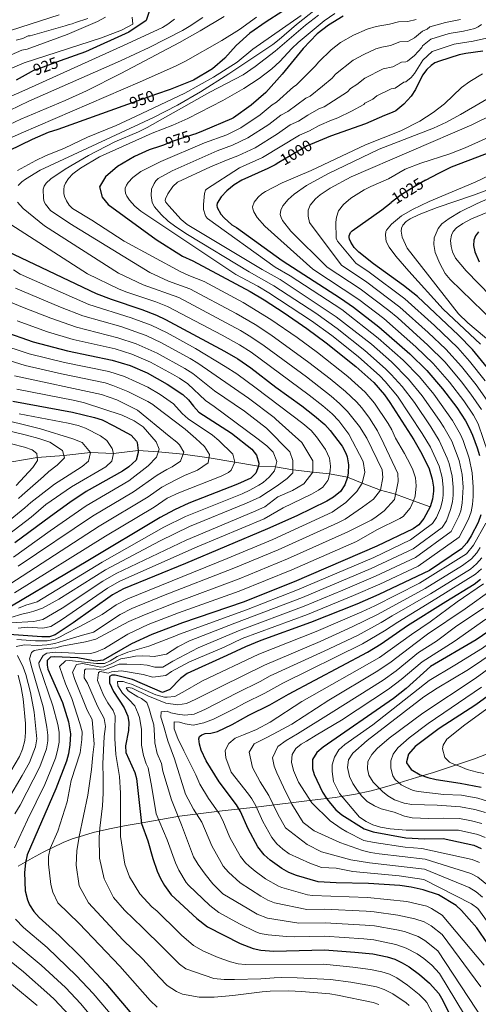
# Model space of a CAD drawing. Units: metres. Extents: x 648035 to 654945, y 4743905 to 4748682.
# Drawn here: x 652266 to 652552, y 4747746 to 4748361 of the extents above; entities that cross this region are included whole.
import ezdxf
from ezdxf.enums import TextEntityAlignment as Align

# ---------------------------------------------------------------- set-up
doc = ezdxf.new("R2010")
doc.units = ezdxf.units.M
doc.header["$MEASUREMENT"] = 0
doc.linetypes.add('DGN Style 3', pattern=[120.42492, 86.0178, -34.40712])
doc.linetypes.add('DGN Style 5', pattern=[60.21246, 25.80534, -34.40712])
for name, color, linetype, lineweight in [('Nivel 1', 7, 'Continuous', 0), ('Nivel 11', 7, 'Continuous', 0), ('Nivel 22', 7, 'Continuous', 0), ('Nivel 4', 7, 'Continuous', 0), ('Nivel 41', 7, 'Continuous', 0), ('Nivel 5', 7, 'Continuous', 0)]:
    doc.layers.add(name, color=color, linetype=linetype, lineweight=lineweight)
doc.styles.add('Style-Helvetica-Narrow-Oblique', font='txt')

msp = doc.modelspace()

# ---------------------------------------------------------------- linework, layer by layer
at = {"layer": 'Nivel 1', "color": 7, "linetype": 'Continuous', "lineweight": 0}
msp.add_polyline3d([(652562.05, 4747903.97, 1085.42), (652549.76, 4747899.33, 1082.49), (652532.82, 4747893.66, 1078.61), (652524.11, 4747890.8, 1076.34), (652513.41, 4747887.59, 1073.8), (652502.69, 4747884.35, 1070.1), (652493.57, 4747881.55, 1066.24), (652485.08, 4747879.28, 1062.83), (652475.34, 4747877.21, 1058.81), (652462.76, 4747875.03, 1052.8), (652448.41, 4747873.43, 1045.63), (652413.14, 4747869.13, 1029.84), (652392.2, 4747866.7, 1021.07), (652365.49, 4747863.46, 1010.41), (652342.18, 4747859.24, 1000.2), (652332.19, 4747857.61, 996.34), (652321.79, 4747855.55, 992.35), (652311.49, 4747853.23, 988.37), (652305.53, 4747851.49, 986.03), (652298.44, 4747849.36, 983.5), (652292.88, 4747847, 981.91), (652280.37, 4747840.99, 978.59), (652273.41, 4747837.23, 976.21), (652264.73, 4747832.17, 972.88)], dxfattribs=at)
at = {"layer": 'Nivel 11', "color": 142, "linetype": 'DGN Style 3', "lineweight": 13}
msp.add_polyline3d([(652522, 4748056.72, 975), (652511.66, 4748060.4, 970), (652500.37, 4748064.54, 965), (652490.93, 4748067.14, 960), (652479.44, 4748071.41, 955), (652470.3, 4748075.13, 950), (652459.23, 4748077.22, 945), (652448.67, 4748078.24, 940), (652436.23, 4748079.68, 935), (652425.41, 4748081.54, 930), (652414.85, 4748082.08, 925), (652383.9, 4748087.28, 915), (652367.71, 4748089.43, 910), (652352.24, 4748091.01, 905), (652339.69, 4748091.9, 900), (652324.19, 4748089.98, 895), (652309.87, 4748090.53, 890), (652293.31, 4748088.6, 885), (652276.64, 4748087.42, 880), (652246.66, 4748082.26, 870)], dxfattribs=at)
at = {"layer": 'Nivel 22', "color": 30, "linetype": 'DGN Style 5', "lineweight": 30, "flags": 128}
for points, elevation in [([(652290.89, 4748335.09), (652278.6, 4748330.61), (652274.27, 4748329.03), (652272.92, 4748328.29)], 925), ([(652351.07, 4748314.29), (652332.99, 4748307.84)], 950), ([(652373.54, 4748288.96), (652360.79, 4748284.74), (652355.42, 4748282.55)], 975), ([(652449.77, 4748283.99), (652445.24, 4748282.08), (652427.43, 4748271.59)], 1000), ([(652519.16, 4748260.54), (652513.03, 4748257.16), (652503.78, 4748251.4), (652497.71, 4748246.63)], 1025)]:
    msp.add_lwpolyline(points, dxfattribs=dict(at, elevation=elevation))
at = {"layer": 'Nivel 4', "color": 30, "linetype": 'Continuous', "lineweight": 30, "flags": 128}
for points, elevation in [([(652346.54, 4748365.91), (652344.72, 4748360.37), (652333.84, 4748353.08), (652306.71, 4748340.86), (652290.89, 4748335.09)], 925), ([(652429.35, 4748365.84), (652419.53, 4748359.49), (652409.37, 4748352.4), (652400.88, 4748344.64), (652393.84, 4748336.92), (652386.05, 4748330.09), (652374.24, 4748323.13), (652359.66, 4748317.35), (652351.07, 4748314.29)], 950), ([(652467.73, 4748363.01), (652458.44, 4748357.5), (652451.36, 4748351.97), (652442.61, 4748342.94), (652429.65, 4748326.75), (652419.33, 4748315.35), (652410.31, 4748307.46), (652399.23, 4748299.48), (652398.04, 4748298.88)], 975), ([(652554.87, 4748341.22), (652544.34, 4748339.77), (652540.11, 4748338.88), (652527.9, 4748335.02), (652524.84, 4748333.82), (652522.52, 4748332.29), (652519.9, 4748329.67), (652517.26, 4748326.27), (652512.82, 4748317.18), (652510.14, 4748313.04), (652505.47, 4748308), (652500.49, 4748304), (652498.34, 4748302.84), (652493.38, 4748301.12), (652481.51, 4748295.81), (652459.8, 4748288.22), (652449.77, 4748283.99)], 1000), ([(652272.92, 4748328.29), (652263.53, 4748323.11)], 925), ([(652332.99, 4748307.84), (652289.55, 4748292.37), (652283.51, 4748290.4), (652273.42, 4748286.06), (652251.36, 4748275.46)], 950), ([(652398.04, 4748298.88), (652380.32, 4748291.41), (652375.64, 4748289.65), (652373.54, 4748288.96)], 975), ([(652355.42, 4748282.55), (652353.51, 4748281.77), (652346.47, 4748279.52), (652337.31, 4748275.38), (652326.75, 4748269.19), (652319.31, 4748262.74), (652315.51, 4748256.41), (652317.18, 4748250.08), (652320.98, 4748245.47), (652350.91, 4748223.49), (652367.3, 4748213.28), (652373.87, 4748210.28), (652409.68, 4748191.02), (652418.26, 4748185.9), (652430.85, 4748177.74), (652445.08, 4748168.05), (652457.13, 4748159.14), (652475.66, 4748144.26), (652486.85, 4748134.21), (652493.42, 4748126.67), (652496.91, 4748121.7), (652511.71, 4748098.41), (652516.69, 4748089.76), (652521.29, 4748080.28), (652523.26, 4748073.88), (652523.99, 4748068.91), (652524.04, 4748066.42), (652523.48, 4748061.53), (652522, 4748056.72), (652518.09, 4748049.35), (652514.9, 4748045.47), (652511.28, 4748042.85), (652488.7, 4748031.99), (652437.17, 4748009.88), (652405.16, 4747997.12)], 975), ([(652519.16, 4748260.54), (652527.35, 4748265.04), (652535.24, 4748268.97), (652566.59, 4748280.78)], 1025), ([(652427.43, 4748271.59), (652425.2, 4748270.28), (652420.55, 4748267.87), (652404.38, 4748260.57), (652399.62, 4748257.74), (652395.11, 4748253.94), (652391.59, 4748250.18), (652389.09, 4748246.28), (652388.86, 4748244.9), (652388.89, 4748243.52), (652391.23, 4748239.48), (652393.3, 4748237.1), (652398.2, 4748232.71), (652400.99, 4748230.98), (652429.61, 4748210.46), (652465.94, 4748186.94), (652474.18, 4748181.3), (652489.93, 4748169.03), (652509.24, 4748152.25), (652519.92, 4748141.76), (652529.68, 4748130.42), (652538.61, 4748118.73), (652544.01, 4748110.3), (652546.37, 4748105.92), (652548.48, 4748101.4)], 1000), ([(652557.72, 4748143.54), (652548.44, 4748154.81), (652539.67, 4748163.85), (652513.98, 4748187.96), (652505.38, 4748194.82), (652486.57, 4748208.44), (652477.38, 4748215.63), (652474.63, 4748218.62), (652472.45, 4748222), (652471.66, 4748223.73), (652471.48, 4748224.8), (652471.51, 4748225.92), (652471.75, 4748227), (652472.21, 4748227.96), (652473.33, 4748229.05), (652491.87, 4748242.03), (652497.71, 4748246.63)], 1025), ([(652552.18, 4748228.42), (652550.32, 4748225.97), (652549.22, 4748223.2), (652549.11, 4748219.78), (652549.97, 4748215.86), (652552.69, 4748209.7)], 1050), ([(652257.84, 4748216.31), (652313.44, 4748189.82), (652322.81, 4748186.3), (652341.85, 4748179.97), (652351.15, 4748176.32), (652356.74, 4748173.64), (652393.59, 4748153.9), (652401.87, 4748149.09), (652410.07, 4748143.37), (652425.68, 4748131.42), (652441.86, 4748119.66), (652449.76, 4748113.54), (652456.14, 4748108.05), (652459.49, 4748104.33), (652466.97, 4748094.62), (652469.33, 4748090.21), (652470.16, 4748087.89), (652471.05, 4748082.95), (652470.81, 4748077.87), (652470.3, 4748075.13), (652468.79, 4748070.34), (652465.91, 4748066.15), (652461.66, 4748062.73), (652457.46, 4748060.12), (652438.67, 4748051.12), (652420.45, 4748042.9), (652369.24, 4748021.26), (652330.56, 4748005.41), (652323.62, 4748001.66), (652299.16, 4747984.21), (652287.86, 4747976.8), (652284.32, 4747975.54), (652279.55, 4747975.49), (652259.04, 4747977.01)], 950), ([(652255.21, 4748166.3), (652274.07, 4748159.67), (652295.54, 4748154.05), (652323.5, 4748148.29), (652334.7, 4748144.85), (652345.27, 4748140.22), (652357.87, 4748133.2), (652367.49, 4748126.88), (652371.07, 4748123.4), (652374.2, 4748119.41), (652377.64, 4748115.78), (652397.96, 4748102.56), (652410.57, 4748092.63), (652413.56, 4748088.84), (652414.93, 4748083.92), (652414.85, 4748082.08), (652413.16, 4748077.73), (652410.07, 4748074.57)], 925), ([(652261.46, 4748122.61), (652298.71, 4748115.7), (652312.42, 4748112.51), (652317.16, 4748110.91), (652324.48, 4748107.32), (652335.3, 4748101.36), (652338.63, 4748097.65), (652339, 4748096.89), (652339.69, 4748091.9), (652339.59, 4748090.64), (652338.46, 4748085.76), (652333.93, 4748081.63), (652329.79, 4748078.99), (652307.26, 4748066.17), (652297.04, 4748059.31), (652284.85, 4748050.58), (652262.73, 4748034.06)], 900), ([(652548.48, 4748101.4), (652551.38, 4748093.58), (652552.73, 4748088.66)], 1000), ([(652410.07, 4748074.57), (652401.78, 4748070.83), (652371.35, 4748058.87), (652362.27, 4748054.67), (652353.44, 4748049.97), (652308.31, 4748022.9), (652247, 4747986.74)], 925), ([(652553.65, 4748051.6), (652551.96, 4748046.91), (652547.54, 4748038.5), (652544.88, 4748034.15), (652541.64, 4748030.4), (652521.54, 4748016.83), (652490.02, 4748001.99), (652476.29, 4747995.95), (652447.36, 4747984.4), (652416.18, 4747973.16), (652406.6, 4747969.32), (652395.03, 4747963.72), (652370.16, 4747952.52), (652366.17, 4747949.49), (652359.41, 4747942.5), (652354.76, 4747940.6), (652336.11, 4747948.73), (652325.38, 4747951.6), (652323.29, 4747951.49), (652321.74, 4747950.78), (652321.78, 4747946.7), (652324.18, 4747941.34), (652330.98, 4747931.17), (652333.29, 4747925.82), (652333.86, 4747922), (652333.7, 4747917), (652331.76, 4747907.48), (652331.89, 4747903.14), (652337.49, 4747890.79), (652338.57, 4747887.07), (652341.83, 4747858.9), (652345.68, 4747848.09), (652348.84, 4747837.01), (652351.53, 4747829.05), (652353.66, 4747824.53), (652356.18, 4747820.21), (652360.37, 4747814.39), (652376.2, 4747799.59), (652382.98, 4747794.41), (652403.44, 4747783.88), (652411.39, 4747780.74), (652416.3, 4747779.75), (652424.42, 4747779.26), (652455.98, 4747780.06), (652474.93, 4747778.58), (652486.29, 4747777.48), (652495.16, 4747775.67), (652499.92, 4747774.16), (652504.45, 4747771.97), (652508.78, 4747769.38), (652515.24, 4747764.69), (652521.58, 4747759.09), (652527.36, 4747752.66), (652529.85, 4747748.33), (652535.21, 4747737.33)], 1000), ([(652557.99, 4747783.79), (652551.11, 4747793.69), (652541.55, 4747804.64), (652538.21, 4747807.62), (652527.29, 4747814.38), (652517.62, 4747817.57), (652510.05, 4747819.14), (652503.01, 4747820.11), (652483.55, 4747821.46), (652463.24, 4747821.76), (652451.99, 4747822.41), (652438.48, 4747826.51), (652433.84, 4747828.37), (652429.46, 4747830.77), (652422.11, 4747836.07), (652418.34, 4747839.24), (652414.47, 4747844.23), (652408.29, 4747855.51), (652403.62, 4747866.3), (652400.99, 4747870.56), (652390.19, 4747884.94), (652382.2, 4747898.13), (652379.09, 4747904.78), (652378.01, 4747908.5), (652377.63, 4747911.8), (652378.05, 4747913.28), (652379.34, 4747914.34), (652381.58, 4747915.05), (652384.97, 4747915.26), (652389.21, 4747916.35), (652398.38, 4747920.71), (652408.8, 4747926.63), (652421.86, 4747933.09), (652433.49, 4747939.75), (652482.89, 4747965.83), (652491.39, 4747971.08), (652507.85, 4747982.48), (652531.82, 4747997.58), (652549.37, 4748008.42), (652553.41, 4748011.39)], 1025), ([(652405.16, 4747997.12), (652367.3, 4747984.2), (652348.14, 4747976.84), (652335.5, 4747971.06), (652317.9, 4747960.8), (652312.9, 4747960.25), (652301.91, 4747962.45), (652287.32, 4747962.99), (652284.98, 4747962.7), (652282.92, 4747960.68), (652282.86, 4747957.82), (652283.32, 4747955.31), (652292.32, 4747934.4), (652296.1, 4747922.42), (652297.37, 4747914.8), (652297.06, 4747908.12), (652296.13, 4747902.41), (652294.88, 4747897.88), (652288.3, 4747880.54), (652270.34, 4747839.28), (652269.27, 4747834.4), (652268.64, 4747828.24), (652269.11, 4747816.79), (652270.48, 4747811.16), (652271.72, 4747808.05), (652274.53, 4747803.86), (652277.82, 4747800.11), (652290.42, 4747788.98), (652304.6, 4747774.88), (652319.37, 4747759.06), (652338.94, 4747735.96)], 975), ([(652558.66, 4747979.07), (652550.78, 4747973.51), (652522.19, 4747956.86), (652506.97, 4747943.15), (652499.18, 4747936.9), (652455.12, 4747906.48), (652451.25, 4747903.31), (652448.5, 4747898.79), (652448.48, 4747893.06), (652449.57, 4747889.4), (652454.72, 4747878.44), (652457.42, 4747874.24), (652459.75, 4747871.28), (652463.05, 4747867.48), (652466.77, 4747864.24), (652480.81, 4747855.54), (652486.33, 4747853.6)], 1050), ([(652558.12, 4747938.52), (652550.42, 4747933), (652527.56, 4747918.23), (652512.65, 4747907.04), (652508.39, 4747902.28), (652507.11, 4747897.35), (652507.26, 4747896.7), (652510.03, 4747892.56), (652515.78, 4747889.35), (652520.44, 4747887.67), (652525.84, 4747886.43), (652540.67, 4747884.17), (652553.75, 4747881.66)], 1075), ([(652486.33, 4747853.6), (652506.89, 4747849.84), (652518.49, 4747849.35), (652530.21, 4747849.48), (652549.2, 4747845.28), (652553.78, 4747843.31)], 1050)]:
    msp.add_lwpolyline(points, dxfattribs=dict(at, elevation=elevation))
at = {"layer": 'Nivel 5', "color": 30, "linetype": 'Continuous', "lineweight": 0, "flags": 128}
for points, elevation in [([(652457.21, 4748372.54), (652438.51, 4748357.75), (652427.75, 4748348.42), (652423.82, 4748345.4), (652396.32, 4748327.11), (652378.61, 4748315.84), (652364.3, 4748307.54), (652349.19, 4748299.74), (652278.45, 4748266.97), (652269.21, 4748261.31), (652266.92, 4748259.51), (652264.81, 4748257.29)], 960), ([(652462.38, 4748364.8), (652455.76, 4748360.19), (652439.63, 4748346.62), (652435.52, 4748342.83), (652428.15, 4748334.65), (652423.1, 4748330.23), (652415.15, 4748324.17), (652405.6, 4748317.86), (652392.63, 4748310.32), (652370.74, 4748299.17), (652361.4, 4748295), (652348.33, 4748289.99), (652315.6, 4748275.31), (652303.73, 4748268.21), (652298.93, 4748264.54), (652296.19, 4748261.73), (652294.27, 4748258.8), (652293.49, 4748256.84), (652293.18, 4748254.87), (652293.27, 4748252.31), (652293.68, 4748250.38), (652294.95, 4748247.65), (652296.63, 4748245.09), (652298.72, 4748243.01), (652310.83, 4748235.62), (652330.91, 4748222.46), (652366.28, 4748203.46), (652371.24, 4748201.1), (652380.78, 4748197.39), (652405.26, 4748184.23), (652422.54, 4748173.64), (652439.04, 4748162.35), (652451.65, 4748153.01), (652470.48, 4748138.11), (652481.38, 4748128.23), (652487.25, 4748121.41), (652495.73, 4748108.68), (652498, 4748104.81), (652500.27, 4748099.43), (652506.05, 4748089.98), (652509.77, 4748082.93), (652511.19, 4748079.8), (652512.77, 4748074.68), (652513.33, 4748069.69), (652512.53, 4748063.25), (652511.66, 4748060.4), (652509.5, 4748055.91)], 970), ([(652380.03, 4748362.26), (652371.56, 4748356.58), (652367.24, 4748354.12), (652346.43, 4748343.59), (652328.71, 4748335.21), (652271.43, 4748310.03), (652235.04, 4748292.48), (652219.88, 4748286.66), (652212.94, 4748282.7), (652209.67, 4748280.44), (652207.36, 4748278.4), (652206.14, 4748276.84), (652205.34, 4748275.24), (652200.33, 4748261.58), (652199.93, 4748259.64), (652200.1, 4748256.61), (652201.39, 4748248.63), (652203.45, 4748240.09), (652206.98, 4748230.48), (652209.78, 4748225.13), (652211.47, 4748223.1), (652229.16, 4748205.5)], 935), ([(652362.39, 4748361.13), (652358.19, 4748358.04), (652354.78, 4748355.98), (652332.84, 4748345.71), (652268.88, 4748316.82), (652228.43, 4748299.23)], 930), ([(652413.49, 4748362.49), (652402.98, 4748354.78), (652391.97, 4748347.9), (652369.27, 4748334.95), (652363, 4748331.83), (652341, 4748321.96), (652266.7, 4748290.06), (652245.32, 4748280.54)], 945), ([(652393.34, 4748362.93), (652378.45, 4748353.89), (652365.45, 4748346.51), (652328.77, 4748327.23), (652307.3, 4748316.52), (652294, 4748310.42), (652266.34, 4748298.81), (652251.94, 4748292.09)], 940), ([(652319.2, 4748362.33), (652314.37, 4748359.62), (652295.3, 4748351.68), (652270.26, 4748342.44), (652267.06, 4748341.78), (652257.1, 4748337.4)], 915), ([(652335.98, 4748362.48), (652336.31, 4748358.11), (652329.32, 4748354.41), (652316.72, 4748349.43), (652268.54, 4748333.94), (652259.4, 4748329.87)], 920), ([(652290.37, 4748363.79), (652259.86, 4748354.19)], 905), ([(652308.3, 4748361.63), (652300.55, 4748359), (652298.39, 4748358.19), (652296.58, 4748357.77), (652295.32, 4748357.36), (652294.05, 4748356.95), (652272.19, 4748350.74), (652270.89, 4748350.68), (652267.57, 4748349.09), (652263.45, 4748348.15)], 910), ([(652441.47, 4748363.48), (652411.35, 4748342.44), (652401.43, 4748334.24), (652386.8, 4748324.97), (652368.81, 4748314.98), (652338.01, 4748300.38), (652326.02, 4748294.84), (652308.06, 4748287.52), (652293.58, 4748280.72), (652281.9, 4748275.84), (652275.72, 4748272.86), (652264.35, 4748266.71)], 955), ([(652452.27, 4748363.64), (652444.2, 4748357.47), (652425.16, 4748341.27), (652412.7, 4748331.56), (652405.27, 4748326.47), (652384.47, 4748315.6), (652345.28, 4748293.47), (652339.84, 4748290.84), (652325.09, 4748284.61), (652308.62, 4748276.1), (652294.14, 4748267.58), (652285.19, 4748261.56), (652282.24, 4748258.82), (652280.96, 4748256.9), (652280.4, 4748254.93), (652280.64, 4748249.11), (652281.07, 4748247.16), (652281.74, 4748245.64), (652284.9, 4748241.66), (652296.94, 4748233.67), (652346.88, 4748203), (652358.66, 4748197.58), (652371.87, 4748192.88), (652400.84, 4748177.45), (652412.67, 4748170.52), (652422.54, 4748163.99), (652446.17, 4748146.88), (652459.64, 4748136.52), (652469.06, 4748128.68), (652475.9, 4748122.26), (652479.22, 4748118.52), (652484.01, 4748112.11), (652489.1, 4748104.04), (652493, 4748096.07), (652501.71, 4748077.42), (652502.11, 4748072.47), (652499.63, 4748061.16), (652493.28, 4748054.24), (652487.34, 4748049.74), (652485.19, 4748048.42), (652470.6, 4748041.12), (652432.9, 4748024.14), (652402.71, 4748011.74), (652362.53, 4747996.71), (652343.62, 4747989.3), (652333.82, 4747984.96), (652313.19, 4747974.06)], 965), ([(652513.21, 4748361.04), (652508.13, 4748359.66), (652502.14, 4748359.49), (652496.7, 4748358.15), (652488.25, 4748356.62), (652482.71, 4748354.92), (652474.1, 4748351.11), (652466.05, 4748346.51), (652460.19, 4748341.95), (652452.39, 4748334.52), (652450.22, 4748331.83), (652438.32, 4748319.97), (652436.66, 4748318.98), (652425.95, 4748309.3), (652423.43, 4748307.73), (652415.75, 4748301.47), (652403.71, 4748293.28), (652395.04, 4748289.03), (652381.11, 4748283.86), (652353.9, 4748272.36), (652341.41, 4748265.99), (652336.24, 4748262.29), (652333.32, 4748259.2), (652332.28, 4748257.47), (652331.62, 4748255.69), (652331.45, 4748254.47), (652331.74, 4748252.53), (652332.54, 4748250.58), (652334.16, 4748248.17), (652337.62, 4748244.38), (652341.35, 4748241.19), (652400.69, 4748201.8), (652414.44, 4748194.4), (652421.31, 4748190.31), (652447.8, 4748172.77), (652460.54, 4748163.58), (652476.96, 4748150.5), (652490.48, 4748138.55), (652493.99, 4748134.99), (652501.51, 4748125.71)], 980), ([(652540.93, 4748360.92), (652531.57, 4748359.18), (652521.78, 4748356.41), (652520.14, 4748355.03), (652517.28, 4748353.69), (652512.28, 4748349.52), (652507.95, 4748347.27), (652503.04, 4748346.93), (652497.15, 4748344.7), (652491.77, 4748343.74), (652488.13, 4748342.66), (652480.48, 4748339.21), (652473.83, 4748335.62), (652462.91, 4748326.79), (652460.7, 4748324.32), (652454.78, 4748319.26), (652447, 4748313.19), (652444.33, 4748311.95), (652433.06, 4748303.58), (652428.79, 4748301.25), (652421.18, 4748295.48), (652408.2, 4748287.07), (652398.58, 4748282.48), (652389.08, 4748278.9), (652360.84, 4748266.42), (652352.15, 4748261.6), (652350.76, 4748260.2), (652349.62, 4748258.53), (652348.07, 4748254.97), (652347.69, 4748251.01), (652348.31, 4748246.79), (652349.76, 4748244.01), (652354.04, 4748239.12), (652358.48, 4748235.01), (652363.12, 4748231.44), (652370.47, 4748226.65), (652408.89, 4748203.34), (652424.35, 4748194.72), (652450.51, 4748177.49), (652463.95, 4748168.01), (652481.16, 4748154.33), (652494.12, 4748142.89), (652497.67, 4748139.38), (652504.46, 4748131.74), (652512.12, 4748121.73)], 985), ([(652553.98, 4748357.9), (652551.86, 4748356.31), (652549.83, 4748355.44), (652542.8, 4748353.71), (652533.94, 4748352.31), (652522.49, 4748348.74), (652517.28, 4748344.55), (652516.75, 4748343.47), (652512.3, 4748338.41), (652507.77, 4748334.88), (652506.85, 4748334.49), (652504.14, 4748334.37), (652498.6, 4748331.44), (652492.61, 4748330.06), (652481.11, 4748324.41), (652476.24, 4748320.4), (652472.16, 4748317.81), (652470.43, 4748315.86), (652455.88, 4748306.51), (652452.49, 4748305.2), (652445.59, 4748301.26), (652439.82, 4748297.54), (652434.67, 4748295.1), (652426.61, 4748289.49), (652412.68, 4748280.86), (652401.82, 4748275.78), (652395.8, 4748273.52), (652384.8, 4748268.96), (652364.2, 4748259.42), (652361.34, 4748256.71), (652358.12, 4748252.01), (652356.68, 4748249), (652356.57, 4748248.03), (652356.78, 4748247.14), (652358.72, 4748244.52), (652366.43, 4748236.11), (652370.16, 4748232.85), (652417.08, 4748204.87), (652428.24, 4748198.6), (652463.34, 4748175.38), (652485.34, 4748158.14), (652497.75, 4748147.23), (652508.47, 4748136.27), (652516.98, 4748125.94), (652527.85, 4748110.6), (652530.56, 4748106.4)], 990), ([(652557.12, 4748349.4), (652548.84, 4748347.46), (652537.02, 4748345.6), (652523.22, 4748341.06), (652517.34, 4748335.5), (652512.31, 4748327.35), (652510.17, 4748324.84), (652506.75, 4748321.96), (652505.65, 4748321.9), (652500.07, 4748318.16), (652497.66, 4748317.64), (652488.75, 4748313.37), (652486.12, 4748311.3), (652481.26, 4748308.73), (652480.54, 4748307.88), (652472.94, 4748303.71), (652464.44, 4748299.66), (652460.39, 4748298.21), (652452.7, 4748294.74), (652446.58, 4748291.52), (652440.32, 4748288.77), (652417.28, 4748274.71), (652402.87, 4748268.27), (652382.32, 4748255.12), (652381.79, 4748254.32), (652381.18, 4748252.36), (652380.47, 4748245.38), (652380.56, 4748242.37), (652381.41, 4748238.91), (652381.87, 4748237.99), (652382.96, 4748236.78), (652425.28, 4748206.41), (652434.67, 4748200.9), (652466.74, 4748179.79), (652489.52, 4748161.95), (652505.05, 4748148.17), (652515.32, 4748137.74), (652524.2, 4748126.99), (652536, 4748110.5), (652540.91, 4748101.79), (652542.56, 4748098.17)], 995), ([(652554.58, 4748327.05), (652546.68, 4748322.35), (652541.59, 4748318.43), (652531, 4748308.23), (652523.81, 4748302.93), (652515.51, 4748297.55), (652503.64, 4748291.4), (652481.56, 4748282.66), (652447.78, 4748266.7), (652429.55, 4748258.98), (652419.21, 4748253.66), (652416.8, 4748252.03), (652414.57, 4748250.01), (652412.05, 4748246.8), (652411.06, 4748243.92), (652411.16, 4748242.72), (652411.81, 4748240.92), (652413.94, 4748237.42), (652418.82, 4748231.85), (652448.75, 4748205.09), (652477.47, 4748186.14), (652493.02, 4748174.19), (652513.1, 4748156.65), (652523.87, 4748146.17), (652534.07, 4748134.53), (652543.03, 4748122.89), (652549.06, 4748113.89), (652552.01, 4748108.42), (652558.29, 4748090.12)], 1005), ([(652568.76, 4748317.89), (652541.03, 4748301.65), (652532.22, 4748296.91), (652524, 4748293.19), (652490.07, 4748279.9), (652458.13, 4748264.6), (652444.85, 4748257.28), (652437.04, 4748251.83), (652433.38, 4748248.59), (652430.07, 4748244.64), (652428.66, 4748241.92), (652428.36, 4748239.14), (652428.89, 4748237.24), (652429.83, 4748235.36), (652434.91, 4748228.84), (652457.72, 4748206.3), (652478.33, 4748192.73), (652496.11, 4748179.35), (652501.81, 4748174.64), (652520.59, 4748157.61), (652531.27, 4748146.97), (652541.58, 4748134.73), (652547.45, 4748127.05), (652554.11, 4748117.46)], 1010), ([(652561.95, 4748301.98), (652547.97, 4748295.14), (652472.63, 4748262.65), (652459.46, 4748255.67), (652453.34, 4748251.47), (652450.3, 4748248.98), (652447.08, 4748245.02), (652445.86, 4748241.96), (652445.82, 4748238.19), (652446.72, 4748234.21), (652447.59, 4748232.68), (652466.69, 4748207.52), (652482.43, 4748196.99), (652503.14, 4748181.42), (652520.84, 4748165.46), (652531.77, 4748155.01), (652541.58, 4748144.27), (652550.75, 4748132.73), (652559.14, 4748121.03)], 1015), ([(652562.83, 4748289.46), (652543.94, 4748280.78), (652534.3, 4748277.06), (652516.12, 4748271.27), (652506.44, 4748267.42), (652495.88, 4748261.41), (652484.84, 4748256.71), (652480.83, 4748254.66), (652472.46, 4748249.31), (652467.91, 4748245.46), (652464.81, 4748241.5), (652463.42, 4748237.44), (652463.07, 4748234.46), (652463.34, 4748224.38), (652463.65, 4748223.43), (652464.17, 4748222.59), (652475.67, 4748208.73), (652483.96, 4748203.16), (652506.27, 4748186.63), (652524.7, 4748169.87), (652539.28, 4748155.91), (652546.6, 4748147.61), (652556.29, 4748135.38)], 1020), ([(652580.41, 4748273.99), (652550.19, 4748259.45), (652521.3, 4748247.32), (652510.89, 4748242.41), (652504.14, 4748238.36), (652497.84, 4748233.11), (652494.71, 4748229.46), (652494.27, 4748228.52), (652494.02, 4748226.28), (652494.57, 4748222.3), (652496.47, 4748218.76), (652500.6, 4748213.17), (652508.72, 4748203.78), (652530.08, 4748180.07), (652553.4, 4748158.19)], 1030), ([(652557.39, 4748254.36), (652548.97, 4748251.17), (652526.33, 4748243.64), (652515.14, 4748239.26), (652509.54, 4748236.55), (652507.01, 4748234.87), (652504.96, 4748232.64), (652504.03, 4748230.75), (652503.78, 4748228.73), (652504.45, 4748224.97), (652507.59, 4748218.14), (652539.76, 4748177.09), (652545.51, 4748171.45), (652561.08, 4748158.4)], 1035), ([(652563.13, 4748251.31), (652551.32, 4748246.1), (652540.62, 4748240.88), (652533.78, 4748236.72), (652529.38, 4748233.35), (652527.07, 4748230.42), (652524.52, 4748224.68), (652524.29, 4748220.4), (652525.18, 4748215.53), (652528.01, 4748208.53), (652531.4, 4748202.33), (652534.49, 4748198.57), (652561.91, 4748171.92)], 1040), ([(652264.25, 4748246.93), (652267.9, 4748242.98), (652281.22, 4748232.13), (652327.48, 4748202.54), (652342.86, 4748195.33), (652364.96, 4748187.36), (652403.46, 4748166.7), (652410.11, 4748162.73), (652418.38, 4748157.12), (652444.7, 4748137.76), (652460.12, 4748125.83), (652465.44, 4748121.2), (652470.43, 4748116.28), (652477.87, 4748106.88), (652482.51, 4748099.43), (652491.92, 4748079.65), (652492.4, 4748075.06), (652490.93, 4748067.14), (652486.56, 4748061.45), (652479.76, 4748056.43), (652469, 4748048.96), (652464.36, 4748046.55), (652427.14, 4748029.69), (652399.41, 4748018.24), (652355.49, 4748001.17), (652335.77, 4747993.15), (652328.37, 4747989.42), (652311.73, 4747978.48), (652304.98, 4747976.5), (652293.07, 4747973.06), (652287.65, 4747971.28), (652282.71, 4747970.48), (652276.73, 4747970.07), (652268.59, 4747970.48), (652263.58, 4747969.34)], 960), ([(652250.6, 4748239.02), (652308.07, 4748202.08), (652327.89, 4748192.64), (652332.53, 4748190.78), (652350.62, 4748184.76), (652358.06, 4748181.84), (652392.01, 4748163.89), (652402.86, 4748157.81), (652410.17, 4748153.16), (652446.47, 4748126.31), (652454.94, 4748119.69), (652460.79, 4748114.62), (652464.96, 4748110.31), (652471.29, 4748102.06), (652480.24, 4748084.96), (652481.19, 4748078.2), (652479.44, 4748071.42), (652476.2, 4748066.17), (652469.41, 4748059.33), (652460.89, 4748053.32), (652423.79, 4748036.29), (652395.28, 4748024.4), (652333.16, 4747999.28), (652325.99, 4747995.54), (652317.27, 4747989.51), (652303.21, 4747981.98), (652294.33, 4747977.3), (652290.96, 4747975.39), (652287.76, 4747974.04), (652282.84, 4747973.02), (652275.63, 4747972.99), (652263.82, 4747973.74)], 955), ([(652558.45, 4748240.94), (652547.73, 4748236.46), (652542.48, 4748233.66), (652538.36, 4748230.81), (652536.34, 4748228.51), (652535.33, 4748226.22), (652534.72, 4748223.03), (652535.15, 4748219.21), (652535.93, 4748215.8), (652537.85, 4748211.92), (652544.49, 4748204.12), (652583.66, 4748163.8)], 1045), ([(652261.75, 4748204.6), (652266.01, 4748201.98), (652308.96, 4748183.01), (652335.3, 4748174.64), (652347.86, 4748170.03), (652357.7, 4748165.21), (652375.46, 4748155.6), (652393.96, 4748144.36), (652401.18, 4748139.65), (652413.32, 4748130.85), (652442.52, 4748108.6), (652447.63, 4748104.21), (652450.92, 4748100.45), (652456.56, 4748092.48), (652459.12, 4748087.1), (652459.8, 4748082.12), (652459.63, 4748079.08), (652458.59, 4748074.23), (652458.02, 4748073.05), (652454.94, 4748068.99), (652452.32, 4748066.97), (652447.97, 4748064.48), (652430.28, 4748056.03), (652418.37, 4748049.23), (652376.55, 4748031.68), (652328.27, 4748010.21), (652320.56, 4748005.91), (652291.76, 4747986.1), (652285.06, 4747981.96), (652280.15, 4747980.92), (652270.43, 4747981.5), (652264.72, 4747980.78)], 945), ([(652263, 4748193.1), (652291.13, 4748181.3), (652305.09, 4748175.92), (652328.78, 4748169.2), (652344.57, 4748163.73), (652354.25, 4748159.14), (652372.14, 4748149.36), (652376.9, 4748146.44), (652408.63, 4748124.41), (652424.49, 4748112.37), (652425.56, 4748111.49), (652441.96, 4748096.74), (652448.68, 4748085.44), (652448.67, 4748078.24), (652443.19, 4748071.06), (652436.03, 4748066.81), (652426.87, 4748062.81), (652418.69, 4748056.74), (652411.73, 4748053.54), (652369.54, 4748035.93), (652325.99, 4748015), (652317.5, 4748010.16), (652292.22, 4747993.4), (652280.23, 4747986.33), (652274.6, 4747985.14), (652259.8, 4747984.19)], 940), ([(652260.23, 4747987.58), (652267.09, 4747989.71), (652271.53, 4747990.6), (652274.56, 4747991.42), (652280, 4747993.3), (652290.1, 4747998.96), (652319.33, 4748017.37), (652353.48, 4748035.43), (652371.66, 4748044.27), (652407.4, 4748058.88), (652415.59, 4748062.61), (652426.49, 4748069.84), (652432.69, 4748074.25), (652436.21, 4748077.93), (652436.3, 4748085.66), (652434.33, 4748091.02), (652419.85, 4748105.79), (652405.98, 4748116.45), (652387.33, 4748129.11), (652373.77, 4748139.92), (652368.82, 4748143.12), (652351.62, 4748152.64), (652338.46, 4748158.52), (652327.02, 4748162.23), (652301.21, 4748168.82), (652285.22, 4748174.36), (652268.45, 4748180.83), (652254.27, 4748186.7)], 935), ([(652264.19, 4748172.73), (652282.98, 4748166.03), (652299.12, 4748161.2), (652325.26, 4748155.26), (652335.77, 4748151.97), (652347.35, 4748146.99), (652361.17, 4748139.4), (652365.52, 4748136.92), (652370.63, 4748133.4), (652381.79, 4748122.95), (652387.17, 4748119.36), (652413.77, 4748099.52), (652420.07, 4748094.72), (652423.93, 4748090.86), (652426.34, 4748084.98), (652424.76, 4748079.15), (652421.5, 4748075.12), (652417.63, 4748071.87), (652415.04, 4748070.1), (652409.33, 4748066.99), (652404.59, 4748064.86), (652369.21, 4748050.59), (652355.67, 4748043.85), (652317.1, 4748022.08), (652276.66, 4747997.42), (652269.56, 4747995.28), (652264.92, 4747993.41)], 930), ([(652251.85, 4748158.74), (652271.55, 4748152.26), (652293.64, 4748146.85), (652321.28, 4748141.13), (652331.19, 4748138.06), (652345.61, 4748131.46), (652353.36, 4748126.83), (652361.63, 4748121.01), (652367.16, 4748114.9), (652370.9, 4748111.57), (652386.17, 4748101.43), (652389.94, 4748098.16), (652398.79, 4748089.45), (652399.92, 4748084.53), (652397.65, 4748079.45), (652395.99, 4748078.03), (652391.46, 4748075.88), (652365.02, 4748065.48), (652357.76, 4748062.12), (652349.59, 4748056.34), (652319.35, 4748038.26), (652262.39, 4748002.96)], 920), ([(652244.39, 4748152.6), (652269.03, 4748144.84), (652291.74, 4748139.64), (652319.06, 4748133.98), (652323.83, 4748132.46), (652333.12, 4748128.75), (652345.76, 4748122.34), (652348.85, 4748120.46), (652350.08, 4748119.45), (652369.07, 4748105.16), (652375.74, 4748099.25), (652381.08, 4748094.36), (652384.26, 4748089.36), (652383.36, 4748084.22), (652376.64, 4748079.64), (652368.6, 4748076.25), (652363.6, 4748073.77), (652354.45, 4748068.98), (652345.88, 4748062.79), (652315.27, 4748044.57), (652259.53, 4748008.41)], 915), ([(652262.39, 4748138.52), (652316.85, 4748126.82), (652326.25, 4748123.41), (652339.2, 4748117), (652358.99, 4748100.8), (652363.72, 4748097.12), (652365.47, 4748095.32), (652368.21, 4748090.75), (652366.1, 4748085.26), (652360.85, 4748081.55), (652357.57, 4748079.96), (652351.53, 4748076.42), (652336.8, 4748066.05), (652311.19, 4748050.88), (652264.83, 4748019.61)], 910), ([(652540.64, 4747894.4), (652535.83, 4747896.27), (652534.03, 4747897.19), (652531.16, 4747900.05), (652529.6, 4747905.5), (652530.21, 4747907.81), (652532.32, 4747911.58), (652543.71, 4747920.49), (652574.93, 4747943.29), (652581.17, 4747948.29), (652598.19, 4747964.53), (652615.38, 4747982.28), (652633.75, 4748002.48), (652643.71, 4748014.88), (652654.19, 4748030.18), (652663.46, 4748047.34), (652669.16, 4748061.94), (652670.48, 4748067.8), (652672.18, 4748081.78), (652671.98, 4748096.19), (652670.72, 4748107.12), (652662.22, 4748133.69)], 1080), ([(652263.98, 4748130.02), (652300.04, 4748122.96), (652306.21, 4748121.57), (652329.65, 4748113.92), (652337.06, 4748110.27), (652342.83, 4748106.51), (652350.83, 4748097.31), (652352.79, 4748092.64), (652351.11, 4748087.68), (652345.88, 4748082.15), (652333.77, 4748072.91), (652307.1, 4748057.2), (652284.61, 4748041.64), (652261.82, 4748025.29)], 905), ([(652501.51, 4748125.71), (652517.09, 4748102.47), (652522.15, 4748093.87), (652527.57, 4748081.96), (652529.51, 4748074.86), (652530.21, 4748068.89), (652530.07, 4748063.9), (652529.66, 4748060.68), (652528.4, 4748055.85), (652526.01, 4748050.08), (652523.45, 4748046.31), (652509.78, 4748035.95), (652486.88, 4748025.09), (652439.21, 4748004.79), (652407.36, 4747992.33), (652365.45, 4747977.06), (652362.46, 4747975.83), (652346.38, 4747969.67), (652333.31, 4747965.79), (652328.62, 4747964.06), (652326.56, 4747963.14), (652322.28, 4747960.5), (652318.67, 4747958.8), (652313.68, 4747958.73), (652296.88, 4747960.78), (652294.2, 4747960.55), (652290.58, 4747956.85), (652294.38, 4747946.06), (652298.21, 4747936.86), (652303.27, 4747921.44), (652304.66, 4747916.24), (652304.51, 4747911.27), (652303.4, 4747903.02), (652297.8, 4747885.67), (652295.39, 4747872.52), (652289.43, 4747854.2), (652284.64, 4747843.21), (652283.59, 4747838.24), (652283.61, 4747833.43), (652285.06, 4747820.83), (652286.31, 4747816.01), (652289.49, 4747809.41), (652302.81, 4747796.36), (652328.14, 4747769.72), (652347.11, 4747748.29), (652351.44, 4747744.3)], 980), ([(652512.12, 4748121.73), (652522.47, 4748106.54), (652527.61, 4748097.98), (652532.63, 4748087.1), (652533.86, 4748083.63), (652535.75, 4748075.84), (652536.43, 4748068.88), (652536.3, 4748063.89), (652535.84, 4748059.83), (652534.71, 4748054.97), (652532.16, 4748047.99), (652529.43, 4748043.83), (652511.32, 4748030.51), (652485.05, 4748018.21), (652442.27, 4748000.1), (652400.06, 4747984.06), (652371.68, 4747972.86), (652364.51, 4747969.31), (652357.44, 4747964.72), (652349.56, 4747963.24), (652346.87, 4747963.39), (652342.44, 4747963.52), (652338.1, 4747963.3), (652333.81, 4747962.65), (652328.86, 4747961.77), (652322.84, 4747958.7), (652318.15, 4747956.8), (652316.44, 4747956.46), (652304.84, 4747958.88), (652301.09, 4747958.1), (652298.69, 4747953.5), (652300.14, 4747948.73), (652307.86, 4747929.69), (652310.98, 4747923.78), (652312.27, 4747908.52), (652311.39, 4747901.82), (652310.45, 4747892.61), (652308.19, 4747876.62), (652302.91, 4747850.86), (652301.36, 4747841.91), (652300.94, 4747832.88), (652302.9, 4747819.96), (652308.66, 4747809.26), (652330.18, 4747786.32), (652342.5, 4747774.21), (652352.78, 4747762.86), (652357.78, 4747757.79), (652363.55, 4747754.04), (652367.3, 4747752.34), (652377.65, 4747750.54), (652387.2, 4747750.38), (652398.82, 4747751.38), (652417.03, 4747753.77), (652422.12, 4747754.17), (652433.64, 4747754.33), (652441.56, 4747753.95), (652459.25, 4747752.44), (652464.19, 4747751.66), (652486.48, 4747747.1), (652490.04, 4747745.87)], 985), ([(652465.05, 4747904.8), (652468.68, 4747908.33), (652486.26, 4747920.49), (652521.47, 4747948.23), (652537.42, 4747957.85), (652554.59, 4747968.39), (652562.53, 4747974.22), (652566.29, 4747977.55), (652573.43, 4747984.63), (652587.76, 4748000.12), (652607.55, 4748022.11), (652613.48, 4748029.29), (652616.71, 4748034.32), (652623.71, 4748048.1), (652627.45, 4748056.22), (652630.32, 4748064.89), (652630.84, 4748067.2), (652632.43, 4748074.15), (652633.01, 4748081.19), (652633.19, 4748091.01), (652631.98, 4748101.14), (652627.53, 4748122.51)], 1055), ([(652249.13, 4748112.7), (652278.63, 4748105.3), (652298.84, 4748099.09), (652304.59, 4748096.72), (652309.87, 4748090.53), (652308.71, 4748085.14), (652304.67, 4748081.8), (652296.65, 4748076.68), (652287.34, 4748070.84), (652272.65, 4748059.37), (652268.87, 4748056.04), (652228.68, 4748023.38)], 890), ([(652265.26, 4748114.79), (652296.02, 4748108.98), (652302.1, 4748107.44), (652306.77, 4748105.7), (652316.1, 4748101.03), (652320.18, 4748098.02), (652323.39, 4748093.15), (652324.19, 4748089.98), (652323.21, 4748085.08), (652319.42, 4748081.63), (652298.07, 4748069.17), (652281.91, 4748058.13), (652272.83, 4748050.29), (652258.66, 4748039.37)], 895), ([(652241.33, 4748108.2), (652269.96, 4748101.39), (652277.71, 4748099.39), (652284.51, 4748096.95), (652292.46, 4748091.92), (652293.64, 4748087.33), (652289, 4748082.59), (652283.84, 4748078.63), (652280.57, 4748075.55), (652267.25, 4748064.03), (652264.9, 4748061.77)], 885), ([(652530.56, 4748106.4), (652535.45, 4748097.67), (652540.07, 4748085.55), (652541.99, 4748076.82), (652542.66, 4748068.87), (652542.01, 4748058.99), (652541.12, 4748054.05), (652539.98, 4748050.83), (652535.09, 4748041.24), (652512.86, 4748025.07), (652487.82, 4748013.3), (652467.45, 4748004.5), (652443.29, 4747994.59), (652402.24, 4747979.15), (652377.11, 4747968.68), (652361.23, 4747960.26), (652355.02, 4747956.46), (652350.16, 4747956.58), (652345.37, 4747957.75), (652340.94, 4747958.22), (652332.6, 4747958.47), (652327.7, 4747958.38), (652318.2, 4747954.56), (652311.81, 4747955.52), (652306.85, 4747955.2), (652306.21, 4747954.74), (652306.04, 4747949.9), (652307.98, 4747946.47), (652314.19, 4747932.14), (652318.42, 4747924.46), (652319.28, 4747919.52), (652318.41, 4747913.3), (652317.64, 4747896.2), (652317.82, 4747887.34), (652317.84, 4747877.8), (652317.4, 4747869.89), (652315.73, 4747855.98), (652315.36, 4747850.42), (652315.5, 4747837.23), (652318.33, 4747824.24), (652324.18, 4747812.67), (652331.04, 4747804.76), (652342.27, 4747793.86), (652355.24, 4747781.15), (652365.37, 4747771.03), (652369.39, 4747768.06), (652386.98, 4747762.09), (652393.42, 4747761.46), (652399.75, 4747761.44), (652416.24, 4747761.88), (652424.48, 4747762.6), (652428.9, 4747762.71), (652438.9, 4747762.6), (652459.82, 4747761.52), (652472.51, 4747759.77), (652483.14, 4747757.92), (652488.47, 4747756.83), (652493.33, 4747755.3), (652498.65, 4747752.43), (652506.92, 4747746.84), (652508.84, 4747745.31)], 990), ([(652260.55, 4748096.03), (652268.64, 4748093.95), (652273.52, 4748092.18), (652276.41, 4748089.96), (652276.8, 4748085.62), (652273.9, 4748081.25), (652263.39, 4748070.06)], 880), ([(652542.56, 4748098.17), (652546.44, 4748086.98), (652548.23, 4748077.8), (652548.88, 4748068.85), (652548.8, 4748063.09), (652548.47, 4748058.1), (652547.61, 4748053.58), (652545.85, 4748048.89), (652542.43, 4748042.14), (652540.05, 4748037.7), (652514.4, 4748019.63), (652490.58, 4748008.4), (652474.18, 4748001.18), (652445.32, 4747989.5), (652404.66, 4747974.33), (652393.27, 4747969.11), (652371.74, 4747959.86), (652360.44, 4747953.75), (652356.99, 4747951.28), (652348.84, 4747950.24), (652342.83, 4747952), (652329.27, 4747954.19), (652323, 4747953.58), (652320.97, 4747952.78), (652315.88, 4747953.77), (652314.86, 4747953.22), (652314.29, 4747948.2), (652318.11, 4747939), (652320.79, 4747934.23), (652324, 4747929.42), (652325.36, 4747926.22), (652325.19, 4747917.46), (652325.17, 4747911.64), (652325.2, 4747908.95), (652325.71, 4747901.92), (652327.94, 4747888.32), (652328.57, 4747877.82), (652328.62, 4747874.09), (652328.66, 4747861.42), (652328.61, 4747850.83), (652331.4, 4747833.41), (652334.35, 4747825.54), (652340.71, 4747814.94), (652348.27, 4747806.94), (652351.51, 4747804.2), (652364.86, 4747791.08), (652366.78, 4747789.2), (652374.17, 4747782.72), (652380.45, 4747779.08), (652389.69, 4747775.26), (652397.27, 4747772.56), (652402.13, 4747771.23), (652406.55, 4747770.76), (652455.36, 4747771.08), (652473.72, 4747769.18), (652484.72, 4747767.7), (652491.82, 4747766.25), (652496.62, 4747764.73), (652501.13, 4747762.54), (652507.77, 4747757.98), (652515.21, 4747752.2), (652518.7, 4747748.62), (652519.83, 4747747.06), (652523.58, 4747740)], 995), ([(652509.5, 4748055.91), (652505.17, 4748050.69), (652503.08, 4748049.3), (652488.66, 4748042.37), (652475.94, 4748034.99), (652435.54, 4748017.22), (652402.69, 4748003.94), (652364.92, 4747990.43), (652345.88, 4747983.07), (652333.12, 4747977.18), (652323.03, 4747970.82), (652318.63, 4747968.09), (652312.58, 4747965.68), (652309.73, 4747965.04), (652300.09, 4747965.28), (652288.12, 4747965.85), (652282.56, 4747965.19), (652280.25, 4747963.79), (652277.62, 4747959.14), (652277.84, 4747957.4), (652286.48, 4747932.4), (652289.42, 4747920.76), (652290.3, 4747915.84), (652290.24, 4747909.67), (652289.32, 4747904.38), (652288.04, 4747899.74), (652284.81, 4747891.38), (652281.28, 4747883.32), (652270.54, 4747861.28), (652262.38, 4747843.61)], 970), ([(652556.73, 4748046.35), (652549.12, 4748032.76), (652544.76, 4748027.21), (652515.42, 4748009.04), (652487.46, 4747994.77), (652479.31, 4747990.97), (652450.9, 4747978.69), (652415, 4747964.62), (652379.81, 4747948.04), (652367.64, 4747940.87), (652362.46, 4747938.3), (652357.69, 4747937.81), (652356.13, 4747937.88)], 1005), ([(652553.31, 4748031.28), (652551.1, 4748027.95), (652547.88, 4748024.1), (652542.25, 4748019.93), (652518.8, 4748005.73), (652489.47, 4747989.56), (652473.36, 4747981.67), (652453.36, 4747972.57), (652418.51, 4747957.82), (652391.99, 4747944.71), (652375.76, 4747936.55), (652369.89, 4747933.79), (652364.42, 4747933.04), (652356.86, 4747934), (652345.7, 4747938.65), (652335.93, 4747943.32), (652333.49, 4747943.9), (652332.19, 4747943.54), (652333.34, 4747941.64), (652339.54, 4747938.06), (652341.73, 4747937.05), (652345.14, 4747934.39)], 1010), ([(652554.2, 4748024.85), (652550.92, 4748021.07), (652547.09, 4748017.82), (652522.19, 4748002.41), (652498.25, 4747988.58), (652491.49, 4747984.36), (652476.54, 4747976.39), (652455.82, 4747966.44), (652422.03, 4747951.01), (652415.79, 4747947.6), (652401.55, 4747940.49), (652381.35, 4747930.12), (652374.61, 4747927.18), (652368.89, 4747926.51), (652364.19, 4747927.15), (652360.02, 4747927.97), (652357.75, 4747928.99), (652354.02, 4747928.6), (652353.88, 4747925.22), (652355.5, 4747920.11), (652358.21, 4747910.51), (652362.45, 4747899.19), (652369.16, 4747877.31), (652374.19, 4747867.8), (652379.42, 4747859.65), (652385.59, 4747844.93), (652391.4, 4747834.44), (652392.83, 4747832.3)], 1015), ([(652554.03, 4748017.97), (652550.26, 4748014.6), (652525.58, 4747999.1), (652501.71, 4747984.55), (652493.5, 4747979.15), (652479.72, 4747971.11), (652430.02, 4747946.43), (652418.81, 4747940.34), (652406.05, 4747934.05), (652399.92, 4747930.81), (652386.8, 4747923.99), (652380.66, 4747921.66), (652374.08, 4747920.38), (652369.04, 4747921.1), (652365.47, 4747922.19), (652362.08, 4747922.33), (652362.04, 4747917.99), (652364.45, 4747911.94), (652368.18, 4747904.17), (652375.71, 4747889.34), (652378.27, 4747883.44), (652383.55, 4747874.58), (652390.2, 4747865.1), (652392.52, 4747860.67), (652396.94, 4747850.22), (652403.65, 4747838.26)], 1020), ([(652410.71, 4747874.33), (652408.64, 4747877.25), (652397.78, 4747890.92), (652394.38, 4747900), (652393.98, 4747904.42), (652396.19, 4747908.87), (652400.24, 4747912.13), (652405.51, 4747914.36), (652413.46, 4747917.57), (652422.18, 4747922.18), (652441.83, 4747935.15), (652490.39, 4747962.64), (652510.32, 4747976.95), (652522.09, 4747984.92), (652538.75, 4747997.38), (652555.27, 4748008.66)], 1030), ([(652554.67, 4747812.9), (652550.72, 4747816.32), (652546.4, 4747818.84), (652518.46, 4747830.29), (652484.21, 4747834.37), (652472.49, 4747836.1), (652454.12, 4747841.2), (652445.13, 4747845.79), (652431.65, 4747856.23), (652426.86, 4747864.68), (652421.21, 4747876.46), (652415.78, 4747884.93), (652411, 4747893.82), (652409.07, 4747903.52), (652412.14, 4747908.68), (652419.65, 4747912.49), (652423.88, 4747914.62), (652435.61, 4747921), (652458.72, 4747936.01), (652489.41, 4747954.26), (652497.62, 4747959.91), (652512.57, 4747971.28), (652520.3, 4747977.17), (652543.78, 4747992.98), (652560.78, 4748004.95)], 1035), ([(652555.32, 4747993.45), (652538.65, 4747982.42), (652525.86, 4747972.82), (652514.81, 4747965.6), (652500.74, 4747954.32), (652492.67, 4747948.47), (652460.09, 4747928), (652439.22, 4747914.84), (652432.15, 4747910.68), (652426.89, 4747907.07), (652423.58, 4747900), (652424.51, 4747894.63), (652426.2, 4747890.57), (652430.47, 4747881.58), (652435.53, 4747870.93), (652442.6, 4747859.55), (652449.51, 4747854.24), (652465.65, 4747846.95), (652479.78, 4747841.94), (652484.66, 4747840.83), (652490.17, 4747840.03), (652518.88, 4747836.65), (652547.34, 4747827.66), (652551.77, 4747825.41), (652558.47, 4747820.02)], 1040), ([(652556.81, 4747986.52), (652536.89, 4747972.57), (652517.06, 4747959.93), (652503.86, 4747948.74), (652495.92, 4747942.68), (652466.54, 4747923.4), (652450.84, 4747914.02), (652444.72, 4747910.31), (652441.36, 4747908.36), (652438.09, 4747905.81), (652435.78, 4747901.88), (652435.4, 4747897.28), (652436.59, 4747891.99), (652439.7, 4747884.65), (652448.09, 4747871.81), (652459.58, 4747860.65), (652466.41, 4747855.77), (652469.99, 4747853.64), (652480.55, 4747848.29), (652487.09, 4747846.99), (652506.42, 4747844.02), (652516.8, 4747843.31), (652548.27, 4747836.47), (652552.79, 4747834.44)], 1045), ([(652313.19, 4747974.06), (652306.78, 4747972.42), (652291.9, 4747969.65), (652288.16, 4747968.63), (652280.81, 4747967.97), (652274.66, 4747966.86), (652273.11, 4747965.62), (652271.76, 4747961.62), (652273.23, 4747956.2), (652280.32, 4747931.82), (652282.73, 4747919.1), (652283.33, 4747914.11), (652283.31, 4747910.51), (652282.46, 4747905.6), (652278.29, 4747894.24), (652265.89, 4747870.29), (652262.75, 4747864.95)], 965), ([(652562.5, 4747966.24), (652545.94, 4747954.98), (652526.35, 4747943.47), (652517.99, 4747937.97), (652482.7, 4747910.82), (652473.68, 4747902.89), (652471.07, 4747898.64), (652470.36, 4747893.81), (652471.58, 4747888.32), (652473.79, 4747883.81), (652476.1, 4747880.19), (652479.12, 4747876.19), (652482.72, 4747872.7), (652487.14, 4747869.88), (652491.45, 4747868.12), (652499.48, 4747865.91), (652505.94, 4747863.55), (652510.73, 4747862.5), (652521.07, 4747862.02), (652530.27, 4747862.31), (652540.22, 4747862.08), (652547.81, 4747860.54), (652554.15, 4747858.87)], 1060), ([(652264.28, 4747963.78), (652267.8, 4747956.56), (652269.52, 4747951.86), (652272.33, 4747940.71), (652274.81, 4747928.4), (652276.44, 4747911.71), (652275.54, 4747906.82), (652271.77, 4747897.08), (652267.26, 4747888.88), (652258.67, 4747874.34)], 960), ([(652566.42, 4747961.34), (652550, 4747949.5), (652517.41, 4747927.76), (652496.41, 4747912.18), (652488.92, 4747905.66), (652485.47, 4747901.95), (652483.12, 4747897.54), (652482.76, 4747892.93), (652483.78, 4747889.04), (652486.44, 4747884.78), (652492.16, 4747878.89), (652495.5, 4747876.26), (652499.79, 4747873.72), (652505.74, 4747871.6), (652510.64, 4747870.73), (652526.38, 4747870.4), (652540.85, 4747869.35), (652549.79, 4747867.58), (652556.62, 4747865.67)], 1065), ([(652264.69, 4747951.52), (652266.61, 4747943.91), (652267.82, 4747936.74), (652269.34, 4747921.41), (652269.37, 4747915.77), (652268.84, 4747910.81), (652267.5, 4747905.31)], 955), ([(652356.13, 4747937.88), (652350.65, 4747939.21), (652335.47, 4747945.82), (652332.68, 4747946.83), (652330.25, 4747947.58), (652326.86, 4747947.55), (652326.98, 4747944.77), (652329.8, 4747940.37), (652333.92, 4747936.43), (652337.53, 4747932.38), (652339.66, 4747927.46), (652340.56, 4747925.13), (652341.77, 4747917.76), (652341.66, 4747911.25), (652341.7, 4747907.78), (652342.9, 4747901.37), (652344.65, 4747896.25), (652345.81, 4747893.59), (652348.22, 4747881.34), (652350.94, 4747865.03), (652357.84, 4747848.73), (652362.88, 4747834.35), (652365.04, 4747829.85), (652369.73, 4747822.13), (652371.19, 4747820.36), (652384.38, 4747807.75), (652390.05, 4747803.38), (652402.94, 4747796.19), (652413.18, 4747791.17), (652415.88, 4747790.27), (652420.8, 4747789.32), (652432.22, 4747788.3), (652437.22, 4747788.08), (652455.93, 4747788.48), (652480.64, 4747786.77), (652486.74, 4747786.2), (652500.54, 4747783.35), (652507.09, 4747781.09), (652513.95, 4747777.47), (652518.03, 4747774.58), (652522.96, 4747770.49), (652527.88, 4747765.14), (652553.65, 4747722.49)], 1005), ([(652554.06, 4747944.01), (652520.78, 4747921.36), (652508.89, 4747912.29), (652501.7, 4747906.19), (652498.8, 4747902.12), (652497.41, 4747898.09), (652497.48, 4747893.49), (652498.7, 4747888.68), (652500.04, 4747886.41), (652503.82, 4747883.04), (652506.8, 4747881.49), (652511.45, 4747879.55), (652514.44, 4747878.8), (652530.48, 4747876.9), (652541.48, 4747876.62), (652551.77, 4747874.62), (652559.1, 4747872.46)], 1070), ([(652345.14, 4747934.39), (652346.57, 4747930.59), (652347.93, 4747925.22), (652349.54, 4747920.55), (652349.87, 4747914.13), (652350.1, 4747909.21), (652351.58, 4747902.56), (652354.13, 4747896.39), (652355.05, 4747891.47), (652360.54, 4747873.65), (652366.7, 4747858.09), (652374.29, 4747838.12), (652377.12, 4747833.21), (652381.44, 4747827.18), (652386.37, 4747821.15), (652392.6, 4747815.06), (652408.85, 4747805.35), (652413.93, 4747802.32), (652420.37, 4747799.79), (652439.95, 4747796.75), (652456.38, 4747796.88), (652481.36, 4747795.44), (652487.19, 4747794.93), (652501.16, 4747792.54), (652506.01, 4747791.38), (652514.43, 4747788.39), (652518.74, 4747785.86), (652526.8, 4747779.39), (652560.36, 4747728.28)], 1010), ([(652267.5, 4747905.31), (652265.64, 4747900.67), (652260.24, 4747891.67), (652247.18, 4747872.28), (652236.19, 4747852.14), (652230.13, 4747837.81), (652227.02, 4747828.37), (652223.8, 4747806.92), (652223.65, 4747801.81), (652223.87, 4747796.82), (652224.33, 4747794.5), (652226.41, 4747789.95), (652229.15, 4747785.36), (652232.25, 4747781.32), (652234.97, 4747778.56), (652241.14, 4747773.48), (652260.47, 4747758.66), (652276.62, 4747745.25)], 955), ([(652556.28, 4747850.13), (652551.68, 4747852.08), (652539.6, 4747854.81), (652506.98, 4747854.78), (652497, 4747855.51), (652490.95, 4747856.56), (652486.15, 4747857.97), (652482.04, 4747860.04), (652477.95, 4747862.91), (652465.38, 4747877.63), (652461.56, 4747885.21), (652460.76, 4747891.36), (652460.76, 4747895.6), (652462.17, 4747900.41), (652465.05, 4747904.8)], 1055), ([(652555.51, 4747890.18), (652551.28, 4747890.97), (652545.09, 4747892.52), (652540.64, 4747894.4)], 1080), ([(652563.12, 4747790.04), (652551.67, 4747805.81), (652547.71, 4747808.7), (652518.04, 4747823.93), (652502.63, 4747826.26), (652473.74, 4747828.92), (652463.2, 4747830.9), (652454.2, 4747831.42), (652446.87, 4747834.06), (652434.01, 4747840.04), (652429.89, 4747842.85), (652426.16, 4747846.24), (652423.06, 4747850.23), (652417.58, 4747860.1), (652413.12, 4747869.95), (652410.71, 4747874.33)], 1030), ([(652254.96, 4747868.61), (652246.45, 4747852.26), (652240.92, 4747840.55), (652236.98, 4747826.12), (652236.18, 4747815.62), (652235.13, 4747809.39), (652235.87, 4747798.66), (652237.75, 4747794.06), (652242.82, 4747786.93), (652244.86, 4747784.89), (652267.96, 4747766.24), (652284.51, 4747751.79), (652287.51, 4747749), (652299.57, 4747736.1)], 960), ([(652403.65, 4747838.26), (652406.74, 4747834.33), (652408.94, 4747832.22), (652412.8, 4747829.04), (652419.27, 4747824.42), (652427.21, 4747819.68), (652429.35, 4747818.84), (652445.32, 4747814.45), (652448.47, 4747813.83), (652482.82, 4747812.78), (652507.35, 4747810.26), (652519.87, 4747807.17), (652522.72, 4747805.9), (652529.46, 4747801.74), (652555.78, 4747770.37)], 1020), ([(652392.83, 4747832.3), (652396.07, 4747828.49), (652403.32, 4747821.93), (652416.2, 4747813.48), (652420.55, 4747810.94), (652424.86, 4747809.32), (652444.96, 4747805.25), (652455.96, 4747805.32), (652482.09, 4747804.11), (652487.08, 4747803.73), (652501.77, 4747801.73), (652512.35, 4747799.33), (652518.16, 4747797.42), (652522.53, 4747794.96), (652529.41, 4747789.54), (652553.57, 4747756.95)], 1015), ([(652263.16, 4747799.24), (652268.16, 4747793.97), (652282.93, 4747781.4), (652301.18, 4747763.82), (652311.64, 4747752.63), (652340.38, 4747718.91)], 970), ([(652261.42, 4747785.24), (652279.18, 4747770.5), (652294.35, 4747756.41), (652303.92, 4747746.21), (652326.45, 4747719.09)], 965)]:
    msp.add_lwpolyline(points, dxfattribs=dict(at, elevation=elevation))

# ---------------------------------------------------------------- texts
at = {"layer": 'Nivel 41', "color": 7, "linetype": 'Continuous', "lineweight": 0, "style": 'Style-Helvetica-Narrow-Oblique'}
for s, rotation, p in [('925', 20.03317, (652281.9, 4748331.81, 925)), ('950', 19.60955, (652342.07, 4748311.08, 950)), ('975', 18.30642, (652364.46, 4748285.96, 975)), ('1000', 30.50353, (652438.22, 4748277.95, 1000)), ('1025', 31.89783, (652507.87, 4748253.95, 1025))]:
    msp.add_text(s, height=7, rotation=rotation, dxfattribs=at).set_placement(p, align=Align.MIDDLE_CENTER)

doc.saveas('drawing.dxf')
